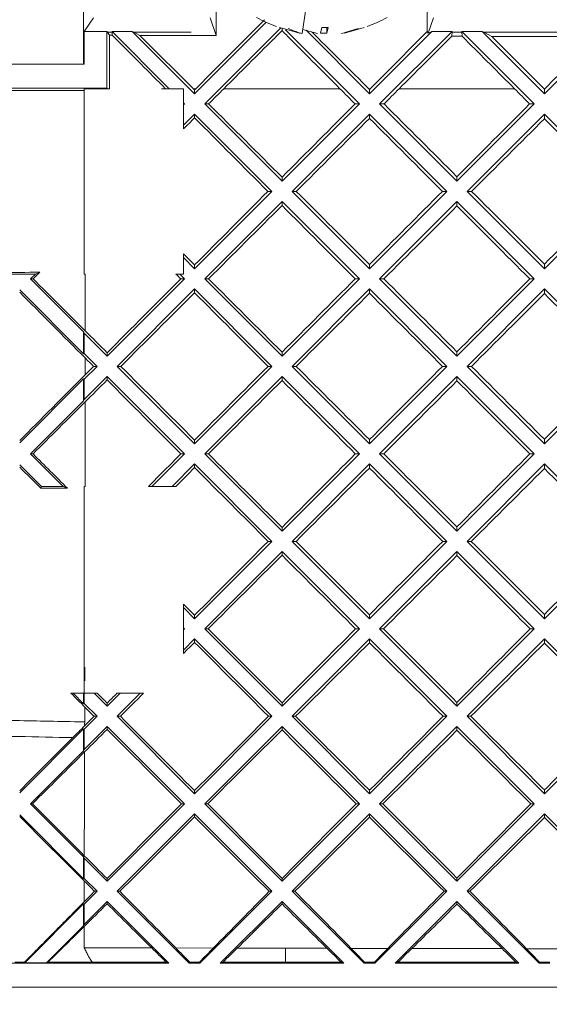
# Paper-space layout 'Feuille2' of a CAD drawing. Units: millimetres. Extents: x 5 to 415, y -4 to 291.
# Drawn here: x 49 to 82, y 197 to 259 of the extents above; entities that cross this region are included whole.
import ezdxf

# ---------------------------------------------------------------- set-up
doc = ezdxf.new("R2010")
doc.units = ezdxf.units.MM
doc.layers.add('COTATION', color=1, linetype='Continuous')
doc.styles.add('SLDTEXTSTYLE0', font='TXT', dxfattribs={"width": 0.75})
doc.dimstyles.new('SLDDIMSTYLE0', dxfattribs={"dimtxt": 3.2, "dimasz": 3.81, "dimexe": 0, "dimexo": 0.0625, "dimgap": 0.8, "dimtad": 1, "dimdec": 1, "dimrnd": 1e-09, "dimzin": 12, "dimdsep": 46, "dimtxsty": 'SLDTEXTSTYLE0', "dimsah": 1, "dimcen": 0.09, "dimadec": 0, "dimazin": 3, "dimtfac": 1, "dimtofl": 0, "dimtmove": 0, "dimatfit": 3, "dimfxl": 0, "dimfrac": 2, "dimtolj": 1, "dimtzin": 12, "dimarcsym": 0})

# ---------------------------------------------------------------- blocks, each defined once
blk = doc.blocks.new('_D_5')
at = {"layer": 'COTATION'}
for p, q in [((30.391, 215.085), (30.391, 187.502)), ((210.939, 208.464), (210.939, 187.502)), ((210.939, 188.502), (30.391, 188.502))]:
    blk.add_line(p, q, dxfattribs=at)
for points in [[(30.391, 188.502), (34.201, 187.931), (34.201, 189.074)], [(210.939, 188.502), (207.129, 189.074), (207.129, 187.931)]]:
    blk.add_solid(points, dxfattribs=at)
at = {"layer": 'COTATION', "insert": (114.045, 192.627, -4.638), "char_height": 3.2, "attachment_point": 1, "style": 'SLDTEXTSTYLE0'}
blk.add_mtext('180,5', dxfattribs=at)

psp = doc.layouts.new('Feuille2')

# ---------------------------------------------------------------- linework, layer by layer
at = {"color": 7, "linetype": 'Continuous', "lineweight": 15}
for p, q in [((53.013, 256.549), (53.013, 263.559)), ((61.349, 261.184), (61.349, 258.35)), ((74.622, 258.607), (74.622, 261.172)), ((66.761, 258.476), (67.026, 260.309)), ((53.048, 258.612), (53.624, 259.477)), ((61.349, 258.35), (60.974, 259.477)), ((75.009, 259.477), (74.682, 258.496)), ((64.489, 259.194), (59.991, 254.696)), ((60.628, 254.059), (65.405, 258.836)), ((65.353, 258.859), (65.322, 258.859)), ((66.596, 258.51), (65.353, 258.859)), ((65.491, 258.665), (65.491, 258.812)), ((67.719, 258.476), (66.8, 258.746)), ((67.998, 258.859), (67.902, 258.51)), ((68.397, 258.859), (67.998, 258.859)), ((68.3, 258.51), (68.397, 258.859)), ((68.3, 258.51), (68.3, 258.859)), ((70.286, 258.806), (69.249, 258.476)), ((70.661, 258.859), (69.418, 258.51)), ((53.048, 258.612), (53.048, 256.549)), ((54.478, 258.612), (53.048, 258.612)), ((54.513, 258.559), (54.478, 258.612)), ((54.478, 258.612), (54.478, 255.049)), ((54.806, 258.559), (54.513, 258.559)), ((54.638, 258.372), (54.513, 258.559)), ((54.638, 258.372), (54.638, 255.014)), ((54.816, 258.372), (54.638, 258.372)), ((56.075, 258.612), (54.802, 258.612)), ((54.802, 258.612), (54.806, 258.559)), ((54.802, 258.612), (58.4, 255.014)), ((54.816, 258.372), (54.806, 258.559)), ((56.177, 258.559), (56.075, 258.612)), ((56.075, 258.612), (59.991, 254.696)), ((56.177, 258.559), (56.553, 258.366)), ((59.77, 258.559), (56.177, 258.559)), ((70.355, 254.059), (65.698, 258.716)), ((66.562, 258.51), (66.596, 258.51)), ((67, 258.688), (70.991, 254.696)), ((67.902, 258.51), (68.3, 258.51)), ((69.249, 258.476), (69.222, 258.476)), ((69.418, 258.51), (69.42, 258.51)), ((74.907, 258.612), (70.991, 254.696)), ((71.628, 254.059), (76.18, 258.612)), ((74.622, 258.607), (74.682, 258.496)), ((74.682, 258.496), (74.907, 258.612)), ((76.18, 258.612), (74.907, 258.612)), ((76.18, 258.612), (76.163, 258.31)), ((76.806, 258.559), (76.212, 258.559)), ((78.075, 258.612), (76.802, 258.612)), ((76.802, 258.612), (76.806, 258.559)), ((81.355, 254.059), (76.802, 258.612)), ((76.82, 258.308), (76.806, 258.559)), ((78.177, 258.559), (78.075, 258.612)), ((78.075, 258.612), (81.991, 254.696)), ((85.806, 258.559), (78.177, 258.559)), ((78.177, 258.559), (78.673, 258.304)), ((85.907, 258.612), (81.991, 254.696)), ((34.605, 256.549), (53.048, 256.549)), ((54.478, 255.049), (34.638, 255.049)), ((54.513, 255.014), (54.478, 255.049)), ((53.048, 255.014), (54.513, 255.014)), ((53.048, 254.893), (53.048, 255.014)), ((54.513, 255.014), (54.638, 255.014)), ((57.946, 255.014), (57.917, 255.014)), ((57.946, 255.014), (58.163, 255.014)), ((58.163, 255.014), (58.4, 255.014)), ((59.291, 255.014), (58.4, 255.014)), ((59.291, 254.123), (59.291, 255.014)), ((59.915, 255.014), (59.991, 254.938)), ((60.067, 255.014), (59.915, 255.014)), ((60.067, 255.014), (59.991, 254.938)), ((59.991, 254.696), (59.991, 254.938)), ((70.945, 255.014), (70.991, 254.968)), ((71.037, 255.014), (70.945, 255.014)), ((71.037, 255.014), (70.991, 254.968)), ((70.991, 254.696), (70.991, 254.968)), ((81.969, 255.014), (81.991, 254.992)), ((82.013, 255.014), (81.969, 255.014)), ((82.013, 255.014), (81.991, 254.992)), ((81.991, 254.696), (81.991, 254.992)), ((59.291, 254.123), (59.355, 254.059)), ((59.291, 254.123), (59.291, 254.059)), ((59.355, 254.059), (59.291, 253.996)), ((59.355, 254.059), (59.291, 254.059)), ((59.291, 254.059), (59.291, 253.996)), ((59.291, 252.723), (59.291, 253.996)), ((60.628, 254.059), (65.491, 249.196)), ((60.628, 254.059), (60.873, 254.059)), ((70.355, 254.059), (65.491, 249.196)), ((70.085, 254.059), (70.355, 254.059)), ((71.628, 254.059), (76.491, 249.196)), ((71.628, 254.059), (71.902, 254.059)), ((81.355, 254.059), (76.491, 249.196)), ((81.061, 254.059), (81.355, 254.059)), ((59.991, 253.423), (59.291, 252.723)), ((59.991, 253.423), (64.855, 248.559)), ((59.991, 253.423), (59.991, 253.181)), ((70.991, 253.423), (66.128, 248.559)), ((75.855, 248.559), (70.991, 253.423)), ((70.991, 253.151), (70.991, 253.423)), ((81.991, 253.423), (77.128, 248.559)), ((86.855, 248.559), (81.991, 253.423)), ((81.991, 253.127), (81.991, 253.423)), ((59.291, 252.483), (59.291, 252.723)), ((76.491, 249.196), (76.491, 249.479)), ((65.491, 249.196), (65.491, 249.453)), ((64.855, 248.559), (59.991, 243.696)), ((64.855, 248.559), (64.601, 248.559)), ((66.128, 248.559), (70.991, 243.696)), ((66.128, 248.559), (66.387, 248.559)), ((75.855, 248.559), (70.991, 243.696)), ((75.574, 248.559), (75.855, 248.559)), ((77.128, 248.559), (81.991, 243.696)), ((77.128, 248.559), (77.412, 248.559)), ((86.855, 248.559), (81.991, 243.696)), ((65.491, 247.923), (60.628, 243.059)), ((65.491, 247.923), (70.355, 243.059)), ((65.491, 247.923), (65.491, 247.667)), ((76.491, 247.923), (71.628, 243.059)), ((81.355, 243.059), (76.491, 247.923)), ((76.491, 247.641), (76.491, 247.923)), ((59.291, 244.396), (59.291, 244.634)), ((59.291, 243.359), (59.291, 244.396)), ((59.291, 244.396), (59.991, 243.696)), ((59.991, 243.696), (59.991, 243.935)), ((70.991, 243.696), (70.991, 243.964)), ((81.991, 243.696), (81.991, 243.987)), ((48.006, 243.359), (49.977, 243.359)), ((49.677, 243.059), (49.977, 243.359)), ((49.977, 243.359), (50.25, 243.473)), ((53.048, 243.359), (53.108, 243.359)), ((59.055, 243.359), (58.819, 243.359)), ((59.055, 243.359), (59.355, 243.059)), ((59.055, 243.359), (59.291, 243.359)), ((53.013, 239.724), (49.677, 243.059)), ((49.677, 243.059), (49.835, 243.059)), ((59.355, 243.059), (54.491, 238.196)), ((59.355, 243.059), (59.118, 243.059)), ((60.628, 243.059), (65.491, 238.196)), ((60.628, 243.059), (60.869, 243.059)), ((70.355, 243.059), (65.491, 238.196)), ((70.355, 243.059), (70.089, 243.059)), ((71.628, 243.059), (76.491, 238.196)), ((71.628, 243.059), (71.897, 243.059)), ((81.355, 243.059), (76.491, 238.196)), ((81.066, 243.059), (81.355, 243.059)), ((53.013, 238.352), (48.991, 242.374)), ((59.991, 242.423), (55.128, 237.559)), ((59.991, 242.423), (64.855, 237.559)), ((59.991, 242.423), (59.991, 242.184)), ((70.991, 242.423), (66.128, 237.559)), ((70.991, 242.423), (75.855, 237.559)), ((70.991, 242.423), (70.991, 242.156)), ((81.991, 242.423), (77.128, 237.559)), ((86.855, 237.559), (81.991, 242.423)), ((81.991, 242.133), (81.991, 242.423)), ((53.013, 238.352), (53.013, 239.724)), ((53.048, 239.639), (53.013, 239.724)), ((53.048, 238.366), (53.048, 239.639)), ((53.048, 239.639), (54.491, 238.196)), ((53.048, 238.366), (53.013, 238.352)), ((53.048, 238.366), (53.855, 237.559)), ((54.491, 238.196), (54.491, 238.416)), ((65.491, 238.196), (65.491, 238.447)), ((76.491, 238.196), (76.491, 238.473)), ((53.106, 237.026), (53.106, 238.092)), ((53.855, 237.559), (53.048, 236.752)), ((53.855, 237.559), (53.637, 237.559)), ((55.128, 237.559), (59.991, 232.696)), ((55.128, 237.559), (55.35, 237.559)), ((64.855, 237.559), (59.991, 232.696)), ((64.855, 237.559), (64.607, 237.559)), ((66.128, 237.559), (70.991, 232.696)), ((66.128, 237.559), (66.38, 237.559)), ((75.855, 237.559), (70.991, 232.696)), ((75.855, 237.559), (75.581, 237.559)), ((77.128, 237.559), (81.991, 232.696)), ((77.128, 237.559), (77.406, 237.559)), ((86.855, 237.559), (81.991, 232.696)), ((48.991, 232.745), (53.013, 236.767)), ((53.013, 236.767), (53.048, 236.752)), ((53.013, 235.395), (53.013, 236.767)), ((54.491, 236.923), (53.048, 235.48)), ((53.048, 235.48), (53.048, 236.752)), ((54.491, 236.923), (59.355, 232.059)), ((54.491, 236.923), (54.491, 236.704)), ((65.491, 236.923), (60.628, 232.059)), ((65.491, 236.923), (70.355, 232.059)), ((65.491, 236.923), (65.491, 236.673)), ((76.491, 236.923), (71.628, 232.059)), ((76.491, 236.923), (81.355, 232.059)), ((76.491, 236.923), (76.491, 236.648)), ((49.677, 232.059), (53.013, 235.395)), ((53.013, 235.395), (53.048, 235.48)), ((59.991, 232.696), (59.991, 232.927)), ((70.991, 232.696), (70.991, 232.955)), ((81.991, 232.696), (81.991, 232.979)), ((49.677, 232.059), (49.829, 232.059)), ((51.727, 230.009), (49.677, 232.059)), ((59.355, 232.059), (57.305, 230.009)), ((59.355, 232.059), (59.126, 232.059)), ((60.628, 232.059), (65.491, 227.196)), ((60.628, 232.059), (60.861, 232.059)), ((70.355, 232.059), (65.491, 227.196)), ((70.355, 232.059), (70.098, 232.059)), ((71.628, 232.059), (76.491, 227.196)), ((71.628, 232.059), (71.888, 232.059)), ((81.355, 232.059), (76.491, 227.196)), ((81.355, 232.059), (81.075, 232.059)), ((50.356, 230.009), (48.991, 231.374)), ((59.991, 231.423), (58.578, 230.009)), ((59.991, 231.423), (64.855, 226.559)), ((59.991, 231.423), (59.991, 231.193)), ((70.991, 231.423), (66.128, 226.559)), ((70.991, 231.423), (75.855, 226.559)), ((70.991, 231.423), (70.991, 231.166)), ((81.991, 231.423), (77.128, 226.559)), ((81.991, 231.423), (86.855, 226.559)), ((81.991, 231.423), (81.991, 231.142)), ((50.311, 229.903), (50.356, 230.009)), ((51.727, 230.009), (50.356, 230.009)), ((51.994, 229.899), (51.727, 230.009)), ((53.102, 230.009), (53.048, 230.009)), ((57.084, 230.009), (57.305, 230.009)), ((58.578, 230.009), (57.305, 230.009)), ((58.803, 230.009), (58.578, 230.009)), ((65.491, 227.196), (65.491, 227.435)), ((76.491, 227.196), (76.491, 227.461)), ((64.855, 226.559), (59.991, 221.696)), ((64.855, 226.559), (64.619, 226.559)), ((66.128, 226.559), (70.991, 221.696)), ((66.128, 226.559), (66.368, 226.559)), ((75.855, 226.559), (70.991, 221.696)), ((75.855, 226.559), (75.593, 226.559)), ((77.128, 226.559), (81.991, 221.696)), ((77.128, 226.559), (77.393, 226.559)), ((86.855, 226.559), (81.991, 221.696)), ((65.491, 225.923), (60.628, 221.059)), ((65.491, 225.923), (70.355, 221.059)), ((65.491, 225.923), (65.491, 225.686)), ((76.491, 225.923), (71.628, 221.059)), ((76.491, 225.923), (81.355, 221.059)), ((76.491, 225.923), (76.491, 225.661)), ((59.291, 222.396), (59.291, 222.612)), ((59.291, 221.123), (59.291, 222.396)), ((59.291, 222.396), (59.991, 221.696)), ((59.991, 221.913), (59.991, 221.696)), ((70.991, 221.939), (70.991, 221.696)), ((81.991, 221.962), (81.991, 221.696)), ((59.291, 221.123), (59.355, 221.059)), ((59.291, 221.123), (59.291, 221.059)), ((59.355, 221.059), (59.291, 220.996)), ((59.291, 221.059), (59.355, 221.059)), ((59.291, 221.059), (59.291, 220.996)), ((59.291, 219.723), (59.291, 220.996)), ((60.628, 221.059), (65.491, 216.196)), ((60.845, 221.059), (60.628, 221.059)), ((70.355, 221.059), (65.491, 216.196)), ((70.115, 221.059), (70.355, 221.059)), ((71.628, 221.059), (76.491, 216.196)), ((71.871, 221.059), (71.628, 221.059)), ((81.355, 221.059), (76.491, 216.196)), ((81.092, 221.059), (81.355, 221.059)), ((59.991, 220.423), (59.291, 219.723)), ((59.991, 220.423), (64.855, 215.559)), ((59.991, 220.209), (59.991, 220.423)), ((70.991, 220.423), (66.128, 215.559)), ((70.991, 220.423), (75.855, 215.559)), ((70.991, 220.183), (70.991, 220.423)), ((81.991, 220.423), (77.128, 215.559)), ((81.991, 220.423), (86.855, 215.559)), ((81.991, 220.161), (81.991, 220.423)), ((59.291, 219.512), (59.291, 219.723)), ((53.089, 217.79), (53.09, 218.65)), ((53.089, 217.79), (53.087, 217.793)), ((52.356, 217.009), (52.217, 217.009)), ((53.013, 216.352), (52.356, 217.009)), ((52.356, 217.009), (53.013, 217.009)), ((53.013, 216.352), (53.013, 217.009)), ((53.048, 217.009), (53.013, 217.009)), ((53.048, 216.366), (53.048, 217.009)), ((53.048, 217.009), (53.678, 217.009)), ((53.678, 217.009), (54.491, 216.196)), ((53.678, 217.009), (53.87, 217.009)), ((55.305, 217.009), (54.491, 216.196)), ((55.305, 217.009), (55.109, 217.009)), ((56.578, 217.009), (55.128, 215.559)), ((55.305, 217.009), (56.578, 217.009)), ((56.578, 217.009), (56.777, 217.009)), ((53.048, 216.366), (53.013, 216.352)), ((53.048, 216.366), (53.855, 215.559)), ((53.084, 215.205), (53.086, 216.139)), ((54.491, 216.389), (54.491, 216.196)), ((65.491, 216.414), (65.491, 216.196)), ((76.491, 216.438), (76.491, 216.196)), ((53.855, 215.559), (53.048, 214.752)), ((53.666, 215.559), (53.855, 215.559)), ((55.128, 215.559), (59.991, 210.696)), ((55.321, 215.559), (55.128, 215.559)), ((64.855, 215.559), (59.991, 210.696)), ((64.641, 215.559), (64.855, 215.559)), ((66.128, 215.559), (70.991, 210.696)), ((66.346, 215.559), (66.128, 215.559)), ((75.855, 215.559), (70.991, 210.696)), ((75.617, 215.559), (75.855, 215.559)), ((77.128, 215.559), (81.991, 210.696)), ((77.369, 215.559), (77.128, 215.559)), ((86.855, 215.559), (81.991, 210.696)), ((54.491, 214.923), (53.048, 213.48)), ((54.491, 214.923), (59.355, 210.059)), ((54.491, 214.734), (54.491, 214.923)), ((65.491, 214.923), (60.628, 210.059)), ((65.491, 214.923), (70.355, 210.059)), ((65.491, 214.709), (65.491, 214.923)), ((76.491, 214.923), (71.628, 210.059)), ((76.491, 214.923), (81.355, 210.059)), ((76.491, 214.687), (76.491, 214.923)), ((48.991, 210.745), (53.013, 214.767)), ((53.013, 214.767), (53.048, 214.752)), ((53.013, 213.395), (53.013, 214.767)), ((53.048, 213.48), (53.048, 214.752)), ((49.677, 210.059), (53.013, 213.395)), ((53.013, 213.395), (53.048, 213.48)), ((59.991, 210.887), (59.991, 210.696)), ((70.991, 210.908), (70.991, 210.696)), ((81.991, 210.928), (81.991, 210.696)), ((53.013, 206.724), (49.677, 210.059)), ((49.796, 210.059), (49.677, 210.059)), ((59.355, 210.059), (54.491, 205.196)), ((59.168, 210.059), (59.355, 210.059)), ((60.628, 210.059), (65.491, 205.196)), ((60.818, 210.059), (60.628, 210.059)), ((70.355, 210.059), (65.491, 205.196)), ((70.148, 210.059), (70.355, 210.059)), ((71.628, 210.059), (76.491, 205.196)), ((71.838, 210.059), (71.628, 210.059)), ((81.355, 210.059), (76.491, 205.196)), ((81.129, 210.059), (81.355, 210.059)), ((53.013, 205.352), (48.991, 209.374)), ((59.991, 209.423), (55.128, 204.559)), ((59.991, 209.423), (64.855, 204.559)), ((59.991, 209.238), (59.991, 209.423)), ((70.991, 209.423), (66.128, 204.559)), ((70.991, 209.423), (75.855, 204.559)), ((70.991, 209.218), (70.991, 209.423)), ((81.991, 209.423), (77.128, 204.559)), ((81.991, 209.423), (86.855, 204.559)), ((81.991, 209.2), (81.991, 209.423)), ((53.013, 205.352), (53.013, 206.724)), ((53.048, 206.639), (53.013, 206.724)), ((53.048, 205.366), (53.048, 206.639)), ((53.048, 206.639), (54.491, 205.196)), ((53.048, 205.366), (53.013, 205.352)), ((53.048, 205.366), (53.855, 204.559)), ((54.491, 205.354), (54.491, 205.196)), ((65.491, 205.368), (65.491, 205.196)), ((76.491, 205.381), (76.491, 205.196)), ((53.855, 204.559), (53.048, 203.752)), ((53.702, 204.559), (53.855, 204.559)), ((55.128, 204.559), (59.654, 200.033)), ((55.282, 204.559), (55.128, 204.559)), ((64.855, 204.559), (60.329, 200.033)), ((64.69, 204.559), (64.855, 204.559)), ((66.128, 204.559), (70.654, 200.033)), ((66.294, 204.559), (66.128, 204.559)), ((75.855, 204.559), (71.329, 200.033)), ((75.678, 204.559), (75.855, 204.559)), ((77.128, 204.559), (81.654, 200.033)), ((77.306, 204.559), (77.128, 204.559)), ((49.314, 200.068), (53.013, 203.767)), ((53.013, 203.767), (53.048, 203.752)), ((53.013, 202.395), (53.013, 203.767)), ((54.491, 203.923), (53.048, 202.48)), ((53.048, 202.48), (53.048, 203.752)), ((54.491, 203.923), (58.381, 200.033)), ((54.491, 203.775), (54.491, 203.923)), ((65.491, 203.923), (61.601, 200.033)), ((65.491, 203.923), (69.381, 200.033)), ((65.491, 203.765), (65.491, 203.923)), ((76.491, 203.923), (72.601, 200.033)), ((76.491, 203.923), (80.381, 200.033)), ((76.491, 203.755), (76.491, 203.923)), ((53.013, 202.395), (53.048, 202.48)), ((50.686, 200.068), (53.013, 202.395)), ((61.166, 200.991), (58.81, 200.997)), ((65.715, 200.981), (62.677, 200.988)), ((68.316, 200.975), (65.715, 200.981)), ((72.138, 200.967), (69.839, 200.972)), ((83.114, 200.946), (80.864, 200.95)), ((34.409, 200.033), (58.381, 200.033)), ((49.299, 200.105), (48.683, 200.105)), ((49.299, 200.105), (49.314, 200.068)), ((49.314, 200.068), (50.686, 200.068)), ((50.775, 200.105), (50.686, 200.068)), ((53.553, 200.106), (50.775, 200.105)), ((58.204, 200.107), (58.381, 200.033)), ((59.684, 200.107), (59.654, 200.033)), ((59.654, 200.033), (60.329, 200.033)), ((59.684, 200.107), (60.298, 200.107)), ((60.298, 200.107), (60.329, 200.033)), ((61.78, 200.107), (61.601, 200.033)), ((61.601, 200.033), (69.381, 200.033)), ((69.204, 200.106), (69.381, 200.033)), ((70.684, 200.107), (70.654, 200.033)), ((70.654, 200.033), (71.329, 200.033)), ((71.298, 200.107), (71.329, 200.033)), ((72.779, 200.107), (72.601, 200.033)), ((72.601, 200.033), (80.381, 200.033)), ((80.201, 200.108), (80.381, 200.033)), ((81.685, 200.108), (81.654, 200.033)), ((81.654, 200.033), (82.329, 200.033)), ((81.685, 200.108), (82.298, 200.108)), ((82.298, 200.108), (82.329, 200.033)), ((208.112, 198.533), (33.49, 198.533))]:
    psp.add_line(p, q, dxfattribs=at)
at = {"color": 7, "linetype": 'Continuous', "lineweight": 15, "flags": 128}
psp.add_lwpolyline([(52.97, 215.207), (53.027, 215.206), (53.084, 215.205)], dxfattribs=at)
at = {"color": 7, "linetype": 'Continuous', "lineweight": 15}
for centre, start, end in [((68.686, 268.435), 241.80679, 249.55115), ((67.296, 268.435), 290.40449, 298.19321)]:
    psp.add_arc(centre, 10.15, start, end, dxfattribs=at)
for points, knots in [([(64.388, 259.347), (64.068, 259.027), (62.628, 257.582), (61.187, 256.138), (60.067, 255.014)], [0, 0, 0, 0, 0.22192, 1, 1, 1, 1]), ([(66.761, 258.476), (66.498, 258.556), (66.2, 258.647), (65.916, 258.79), (65.883, 258.806)], [0, 0, 0, 0, 0.882971, 1, 1, 1, 1]), ([(58.163, 255.014), (57.129, 256.052), (56.094, 257.09), (55.06, 258.128), (54.978, 258.209), (54.897, 258.29), (54.816, 258.372)], [-0.00440087, -0.00440087, -0.00440087, -0.00440087, 0, 0, 0, 0.000344818, 0.000344818, 0.000344818, 0.000344818]), ([(61.83, 255.014), (62.866, 256.047), (63.902, 257.08), (64.938, 258.113), (65.029, 258.204), (65.12, 258.295), (65.212, 258.386), (65.305, 258.479), (65.398, 258.572), (65.491, 258.665)], [-0.004392245, -0.004392245, -0.004392245, -0.004392245, 0, 0, 0, 0.000386816, 0.000386816, 0.000386816, 0.000782232, 0.000782232, 0.000782232, 0.000782232]), ([(69.132, 255.014), (68.103, 256.046), (67.073, 257.079), (66.043, 258.111), (65.95, 258.205), (65.856, 258.299), (65.762, 258.393), (65.672, 258.484), (65.582, 258.574), (65.491, 258.665)], [-0.004377659, -0.004377659, -0.004377659, -0.004377659, 0, 0, 0, 0.000398262, 0.000398262, 0.000398262, 0.000782217, 0.000782217, 0.000782217, 0.000782217]), ([(67.373, 258.578), (67.434, 258.516), (68.625, 257.328), (69.816, 256.14), (70.945, 255.014)], [0, 0, 0, 0, 0.051778, 1, 1, 1, 1]), ([(74.622, 258.607), (74.537, 258.522), (74.452, 258.437), (74.367, 258.352), (73.257, 257.239), (72.147, 256.127), (71.037, 255.014)], [-0.000360994, -0.000360994, -0.000360994, -0.000360994, 0, 0, 0, 0.004717307, 0.004717307, 0.004717307, 0.004717307]), ([(72.859, 255.014), (73.89, 256.042), (74.921, 257.071), (75.951, 258.099), (76.022, 258.169), (76.092, 258.24), (76.163, 258.31)], [-0.004370473, -0.004370473, -0.004370473, -0.004370473, 0, 0, 0, 0.000298497, 0.000298497, 0.000298497, 0.000298497]), ([(80.108, 255.014), (79.082, 256.042), (78.056, 257.07), (77.03, 258.098), (76.96, 258.168), (76.89, 258.238), (76.82, 258.308)], [-0.00435887, -0.00435887, -0.00435887, -0.00435887, 0, 0, 0, 0.000297351, 0.000297351, 0.000297351, 0.000297351]), ([(36.348, 254.958), (37.035, 254.953), (37.725, 254.948), (39.108, 254.94), (39.801, 254.937), (41.882, 254.927), (43.274, 254.922), (47.454, 254.907), (50.249, 254.899), (53.048, 254.893)], [0, 0, 0, 0, 0.125, 0.125, 0.25, 0.25, 0.5, 0.5, 1, 1, 1, 1]), ([(53.107, 239.798), (53.107, 240.388), (53.108, 241.575), (53.108, 242.762), (53.108, 243.359)], [0, 0, 0, 0, 0.496965, 1, 1, 1, 1]), ([(53.102, 230.009), (53.102, 230.887), (53.103, 232.658), (53.104, 234.429), (53.105, 235.322)], [0, 0, 0, 0, 0.495462, 1, 1, 1, 1]), ([(64.641, 215.559), (64.253, 215.17), (63.866, 214.781), (63.091, 214.002), (62.703, 213.613), (61.541, 212.444), (60.766, 211.666), (59.991, 210.887)], [0, 0, 0, 0, 0.25, 0.25, 0.5, 0.5, 1, 1, 1, 1]), ([(66.346, 215.559), (67.12, 214.784), (67.895, 214.009), (69.444, 212.459), (70.218, 211.683), (70.991, 210.908)], [0, 0, 0, 0, 0.5, 0.5, 1, 1, 1, 1]), ([(75.617, 215.559), (75.232, 215.172), (74.846, 214.784), (74.075, 214.009), (73.689, 213.621), (72.532, 212.458), (71.761, 211.683), (70.991, 210.908)], [0, 0, 0, 0, 0.25, 0.25, 0.5, 0.5, 1, 1, 1, 1]), ([(77.369, 215.559), (78.14, 214.787), (78.91, 214.015), (80.066, 212.858), (80.451, 212.472), (81.222, 211.7), (81.607, 211.314), (81.991, 210.928)], [0, 0, 0, 0, 0.5, 0.5, 0.75, 0.75, 1, 1, 1, 1]), ([(86.597, 215.559), (85.828, 214.787), (85.06, 214.015), (83.525, 212.471), (82.757, 211.699), (81.991, 210.928)], [0, 0, 0, 0, 0.5, 0.5, 1, 1, 1, 1]), ([(44.466, 215.38), (45.882, 215.352), (47.299, 215.323), (50.133, 215.265), (51.551, 215.236), (52.97, 215.207)], [0, 0, 0, 0, 0.5, 0.5, 1, 1, 1, 1]), ([(76.491, 214.687), (76.103, 214.301), (75.715, 213.915), (74.94, 213.143), (74.552, 212.757), (73.388, 211.6), (72.613, 210.829), (71.838, 210.059)], [0, 0, 0, 0, 0.25, 0.25, 0.5, 0.5, 1, 1, 1, 1]), ([(76.491, 214.687), (76.878, 214.301), (77.264, 213.915), (78.037, 213.143), (78.424, 212.757), (79.583, 211.6), (80.356, 210.829), (81.129, 210.059)], [0, 0, 0, 0, 0.25, 0.25, 0.5, 0.5, 1, 1, 1, 1]), ([(49.796, 210.059), (50.341, 210.602), (50.887, 211.146), (51.979, 212.232), (52.525, 212.775), (53.071, 213.319)], [0, 0, 0, 0, 0.5, 0.5, 1, 1, 1, 1]), ([(53.071, 213.318), (53.068, 212.715), (53.063, 211.522), (53.059, 210.019), (53.057, 208.736), (53.056, 207.954), (53.054, 207.283), (53.054, 206.995), (53.054, 206.797)], [0, 0, 0, 0, 0.277469, 0.548305, 0.690936, 0.867673, 0.908341, 1, 1, 1, 1]), ([(53.053, 205.206), (53.053, 204.995), (53.052, 204.694), (53.052, 204.26), (53.052, 204.037), (53.052, 203.904)], [0, 0, 0, 0, 0.485432, 0.692281, 1, 1, 1, 1]), ([(55.282, 204.559), (55.875, 203.963), (56.466, 203.368), (57.643, 202.18), (58.228, 201.587), (58.81, 200.997)], [0, 0, 0, 0, 0.5, 0.5, 1, 1, 1, 1]), ([(64.69, 204.559), (64.1, 203.963), (63.51, 203.367), (62.335, 202.177), (61.749, 201.583), (61.166, 200.991)], [0, 0, 0, 0, 0.5, 0.5, 1, 1, 1, 1]), ([(66.294, 204.559), (66.89, 203.959), (67.484, 203.359), (68.667, 202.163), (69.255, 201.566), (69.839, 200.972)], [0, 0, 0, 0, 0.5, 0.5, 1, 1, 1, 1]), ([(75.678, 204.559), (75.085, 203.959), (74.492, 203.358), (73.312, 202.161), (72.723, 201.563), (72.138, 200.967)], [0, 0, 0, 0, 0.5, 0.5, 1, 1, 1, 1]), ([(49.299, 200.105), (49.605, 200.417), (49.915, 200.731), (50.537, 201.362), (50.849, 201.678), (51.79, 202.63), (52.42, 203.266), (53.052, 203.904)], [0, 0, 0, 0, 0.25, 0.25, 0.5, 0.5, 1, 1, 1, 1]), ([(65.491, 203.765), (65.021, 203.3), (64.551, 202.835), (63.613, 201.909), (63.144, 201.447), (62.677, 200.988)], [0, 0, 0, 0, 0.5, 0.5, 1, 1, 1, 1]), ([(50.775, 200.105), (51.15, 200.474), (51.529, 200.846), (52.288, 201.595), (52.669, 201.971), (53.051, 202.349)], [0, 0, 0, 0, 0.5, 0.5, 1, 1, 1, 1]), ([(53.051, 202.349), (53.051, 202.115), (53.05, 201.666), (53.049, 201.223), (53.049, 201.011)], [0, 0, 0, 0, 0.519664, 1, 1, 1, 1]), ([(53.049, 201.011), (53.091, 200.923), (53.173, 200.751), (53.274, 200.559), (53.344, 200.425), (53.402, 200.334), (53.472, 200.226), (53.526, 200.146), (53.553, 200.105)], [0, 0, 0, 0, 0.279015, 0.548931, 0.625393, 0.717297, 0.859028, 1, 1, 1, 1]), ([(65.715, 200.981), (65.714, 200.832), (65.713, 200.68), (65.712, 200.467), (65.712, 200.395), (65.711, 200.292), (65.711, 200.257), (65.711, 200.206), (65.711, 200.189), (65.71, 200.155), (65.71, 200.138), (65.71, 200.117), (65.71, 200.112), (65.71, 200.108)], [0.96875, 0.96875, 0.96875, 0.96875, 0.9765625, 0.9765625, 0.98046875, 0.98046875, 0.98242188, 0.98242188, 0.98339844, 0.98339844, 0.984375, 0.984375, 0.98464269, 0.98464269, 0.98464269, 0.98464269]), ([(69.839, 200.972), (69.984, 200.825), (70.124, 200.681), (70.404, 200.394), (70.542, 200.252), (70.684, 200.107)], [0, 0, 0, 0, 0.5, 0.5, 1, 1, 1, 1]), ([(79.334, 200.953), (79.026, 200.954), (78.717, 200.954), (76.997, 200.958), (75.587, 200.96), (74.004, 200.964), (73.831, 200.964), (73.658, 200.964)], [0.80565906, 0.80565906, 0.80565906, 0.80565906, 0.8125, 0.8125, 0.84375, 0.84375, 0.84758316, 0.84758316, 0.84758316, 0.84758316]), ([(79.334, 200.953), (79.482, 200.808), (79.626, 200.668), (79.913, 200.389), (80.056, 200.25), (80.201, 200.108)], [0, 0, 0, 0, 0.5, 0.5, 1, 1, 1, 1]), ([(80.864, 200.95), (81.005, 200.806), (81.141, 200.666), (81.412, 200.388), (81.547, 200.249), (81.685, 200.108)], [0, 0, 0, 0, 0.5, 0.5, 1, 1, 1, 1]), ([(53.553, 200.106), (54.847, 200.106), (56.14, 200.106), (57.434, 200.106), (57.691, 200.107), (57.947, 200.107), (58.204, 200.107)], [0.051288548, 0.051288548, 0.051288548, 0.051288548, 0.055169267, 0.055169267, 0.055169267, 0.055939177, 0.055939177, 0.055939177, 0.055939177]), ([(61.78, 200.107), (62.919, 200.107), (64.057, 200.108), (65.195, 200.108), (65.367, 200.108), (65.538, 200.108), (65.71, 200.108)], [0.059515557, 0.059515557, 0.059515557, 0.059515557, 0.062930707, 0.062930707, 0.062930707, 0.063445428, 0.063445428, 0.063445428, 0.063445428]), ([(65.71, 200.108), (66.293, 200.108), (66.874, 200.107), (67.748, 200.106), (68.039, 200.106), (68.622, 200.106), (68.913, 200.106), (69.204, 200.106)], [0, 0, 0, 0, 0.5, 0.5, 0.75, 0.75, 1, 1, 1, 1]), ([(72.779, 200.107), (74.016, 200.107), (75.253, 200.107), (77.727, 200.107), (78.964, 200.108), (80.201, 200.108)], [0, 0, 0, 0, 0.5, 0.5, 1, 1, 1, 1])]:
    psp.add_open_spline(points, degree=3, knots=knots, dxfattribs=at)
for points in [[(61.349, 258.35), (59.75, 258.355), (58.152, 258.36), (56.553, 258.366)], [(56.553, 258.366), (57.674, 257.249), (58.795, 256.131), (59.915, 255.014)], [(76.82, 258.308), (76.601, 258.309), (76.382, 258.309), (76.163, 258.31)], [(78.673, 258.304), (79.772, 257.208), (80.871, 256.111), (81.969, 255.014)], [(85.284, 258.291), (83.08, 258.295), (80.876, 258.299), (78.673, 258.304)], [(85.284, 258.291), (84.193, 257.199), (83.103, 256.106), (82.013, 255.014)], [(53.048, 254.893), (53.048, 251.048), (53.048, 247.204), (53.048, 243.359)], [(61.83, 255.014), (61.511, 254.696), (61.192, 254.378), (60.873, 254.059)], [(69.133, 255.014), (66.698, 255.014), (64.264, 255.014), (61.83, 255.014)], [(69.133, 255.014), (69.45, 254.696), (69.768, 254.378), (70.085, 254.059)], [(72.859, 255.014), (72.54, 254.696), (72.221, 254.378), (71.902, 254.059)], [(80.108, 255.014), (77.691, 255.014), (75.275, 255.014), (72.859, 255.014)], [(80.108, 255.014), (80.426, 254.696), (80.743, 254.378), (81.061, 254.059)], [(60.873, 254.059), (62.412, 252.524), (63.952, 250.989), (65.491, 249.453)], [(70.085, 254.059), (68.554, 252.524), (67.022, 250.988), (65.491, 249.453)], [(71.902, 254.059), (73.432, 252.533), (74.962, 251.006), (76.491, 249.479)], [(81.061, 254.059), (79.537, 252.533), (78.014, 251.006), (76.491, 249.479)], [(59.991, 253.181), (59.758, 252.948), (59.525, 252.715), (59.291, 252.483)], [(59.991, 253.181), (61.527, 251.64), (63.064, 250.1), (64.601, 248.559)], [(70.991, 253.151), (69.456, 251.62), (67.921, 250.09), (66.387, 248.559)], [(70.991, 253.151), (72.519, 251.621), (74.046, 250.09), (75.574, 248.559)], [(81.991, 253.127), (80.465, 251.605), (78.939, 250.082), (77.412, 248.559)], [(81.991, 253.127), (83.512, 251.605), (85.032, 250.082), (86.553, 248.559)], [(64.601, 248.559), (63.064, 247.018), (61.528, 245.477), (59.991, 243.935)], [(66.387, 248.559), (67.921, 247.028), (69.456, 245.496), (70.991, 243.964)], [(75.574, 248.559), (74.046, 247.028), (72.519, 245.496), (70.991, 243.964)], [(77.412, 248.559), (78.939, 247.036), (80.465, 245.512), (81.991, 243.987)], [(86.553, 248.559), (85.032, 247.035), (83.512, 245.511), (81.991, 243.987)], [(65.491, 247.667), (63.951, 246.131), (62.41, 244.595), (60.869, 243.059)], [(65.491, 247.667), (67.024, 246.131), (68.556, 244.595), (70.089, 243.059)], [(76.491, 247.641), (74.96, 246.113), (73.429, 244.586), (71.897, 243.059)], [(76.491, 247.641), (78.016, 246.114), (79.541, 244.586), (81.066, 243.059)], [(59.291, 244.634), (59.525, 244.401), (59.758, 244.168), (59.991, 243.935)], [(50.25, 243.473), (49.416, 243.47), (48.582, 243.468), (47.749, 243.466)], [(49.835, 243.059), (49.974, 243.197), (50.112, 243.335), (50.25, 243.473)], [(58.819, 243.359), (58.919, 243.259), (59.018, 243.159), (59.118, 243.059)], [(53.107, 239.798), (52.016, 240.885), (50.926, 241.973), (49.835, 243.059)], [(59.118, 243.059), (57.576, 241.512), (56.033, 239.964), (54.491, 238.416)], [(60.869, 243.059), (62.41, 241.522), (63.951, 239.985), (65.491, 238.447)], [(70.089, 243.059), (68.556, 241.522), (67.024, 239.984), (65.491, 238.447)], [(71.897, 243.059), (73.429, 241.531), (74.96, 240.002), (76.491, 238.473)], [(81.066, 243.059), (79.541, 241.53), (78.016, 240.002), (76.491, 238.473)], [(53.106, 238.092), (51.734, 239.468), (50.362, 240.843), (48.991, 242.219)], [(59.991, 242.184), (58.444, 240.642), (56.897, 239.101), (55.35, 237.559)], [(59.991, 242.184), (61.529, 240.643), (63.068, 239.101), (64.607, 237.559)], [(70.991, 242.156), (69.454, 240.623), (67.917, 239.091), (66.38, 237.559)], [(70.991, 242.156), (72.521, 240.624), (74.051, 239.091), (75.581, 237.559)], [(81.991, 242.133), (80.463, 240.608), (78.934, 239.083), (77.406, 237.559)], [(81.991, 242.133), (83.514, 240.608), (85.037, 239.084), (86.559, 237.559)], [(53.107, 239.798), (53.568, 239.337), (54.03, 238.877), (54.491, 238.416)], [(53.106, 238.092), (53.283, 237.914), (53.46, 237.737), (53.637, 237.559)], [(53.637, 237.559), (53.46, 237.381), (53.283, 237.204), (53.106, 237.026)], [(55.35, 237.559), (56.897, 236.016), (58.444, 234.472), (59.991, 232.927)], [(64.607, 237.559), (63.068, 236.015), (61.53, 234.471), (59.991, 232.927)], [(66.38, 237.559), (67.917, 236.025), (69.454, 234.49), (70.991, 232.955)], [(75.581, 237.559), (74.051, 236.025), (72.521, 234.49), (70.991, 232.955)], [(77.406, 237.559), (78.934, 236.033), (80.463, 234.506), (81.991, 232.979)], [(86.559, 237.559), (85.036, 236.032), (83.514, 234.506), (81.991, 232.979)], [(48.991, 232.894), (50.362, 234.271), (51.734, 235.648), (53.106, 237.026)], [(54.491, 236.704), (54.029, 236.243), (53.567, 235.783), (53.105, 235.322)], [(54.491, 236.704), (56.036, 235.155), (57.581, 233.607), (59.126, 232.059)], [(65.491, 236.673), (63.948, 235.135), (62.404, 233.597), (60.861, 232.059)], [(65.491, 236.673), (67.027, 235.135), (68.563, 233.597), (70.098, 232.059)], [(76.491, 236.648), (74.957, 235.118), (73.423, 233.588), (71.888, 232.059)], [(76.491, 236.648), (78.019, 235.118), (79.547, 233.589), (81.075, 232.059)], [(49.829, 232.059), (50.921, 233.147), (52.013, 234.234), (53.105, 235.322)], [(51.994, 229.899), (51.272, 230.619), (50.55, 231.339), (49.829, 232.059)], [(59.126, 232.059), (58.446, 231.376), (57.765, 230.693), (57.084, 230.009)], [(60.861, 232.059), (62.404, 230.518), (63.948, 228.977), (65.491, 227.435)], [(70.098, 232.059), (68.562, 230.518), (67.027, 228.977), (65.491, 227.435)], [(71.888, 232.059), (73.423, 230.527), (74.957, 228.994), (76.491, 227.461)], [(81.075, 232.059), (79.546, 230.526), (78.019, 228.994), (76.491, 227.461)], [(50.311, 229.903), (49.871, 230.344), (49.431, 230.785), (48.991, 231.226)], [(59.991, 231.193), (59.595, 230.799), (59.199, 230.404), (58.803, 230.009)], [(59.991, 231.193), (61.534, 229.648), (63.076, 228.104), (64.619, 226.559)], [(70.991, 231.166), (69.45, 229.63), (67.909, 228.094), (66.368, 226.559)], [(70.991, 231.166), (72.525, 229.63), (74.059, 228.095), (75.593, 226.559)], [(81.991, 231.142), (80.458, 229.614), (78.926, 228.086), (77.393, 226.559)], [(81.991, 231.142), (83.518, 229.614), (85.045, 228.087), (86.572, 226.559)], [(50.311, 229.903), (50.872, 229.901), (51.433, 229.9), (51.994, 229.899)], [(53.048, 230.009), (53.048, 225.949), (53.048, 221.89), (53.048, 217.831)], [(64.619, 226.559), (63.076, 225.01), (61.534, 223.461), (59.991, 221.913)], [(66.368, 226.559), (67.909, 225.02), (69.45, 223.48), (70.991, 221.939)], [(75.593, 226.559), (74.059, 225.019), (72.525, 223.479), (70.991, 221.939)], [(77.393, 226.559), (78.926, 225.027), (80.459, 223.495), (81.991, 221.962)], [(86.572, 226.559), (85.044, 225.027), (83.517, 223.494), (81.991, 221.962)], [(65.491, 225.686), (63.942, 224.144), (62.394, 222.601), (60.845, 221.059)], [(65.491, 225.686), (67.032, 224.144), (68.574, 222.601), (70.115, 221.059)], [(76.491, 225.661), (74.951, 224.126), (73.411, 222.593), (71.871, 221.059)], [(76.491, 225.661), (78.025, 224.127), (79.558, 222.593), (81.092, 221.059)], [(59.291, 222.612), (59.525, 222.379), (59.758, 222.146), (59.991, 221.913)], [(60.845, 221.059), (62.394, 219.511), (63.943, 217.963), (65.491, 216.414)], [(70.115, 221.059), (68.573, 219.511), (67.032, 217.962), (65.491, 216.414)], [(71.871, 221.059), (73.412, 219.519), (74.952, 217.979), (76.491, 216.438)], [(81.092, 221.059), (79.558, 219.519), (78.024, 217.978), (76.491, 216.438)], [(59.991, 220.209), (59.758, 219.977), (59.525, 219.745), (59.291, 219.512)], [(59.991, 220.209), (61.541, 218.659), (63.09, 217.109), (64.641, 215.559)], [(70.991, 220.183), (69.443, 218.641), (67.894, 217.1), (66.346, 215.559)], [(70.991, 220.183), (72.533, 218.642), (74.075, 217.1), (75.617, 215.559)], [(81.991, 220.161), (80.45, 218.626), (78.909, 217.092), (77.369, 215.559)], [(81.991, 220.161), (83.526, 218.626), (85.062, 217.092), (86.597, 215.559)], [(53.087, 217.793), (53.087, 218.078), (53.088, 218.364), (53.09, 218.65)], [(53.048, 217.009), (53.048, 217.283), (53.048, 217.557), (53.048, 217.831)], [(53.086, 216.14), (52.796, 216.429), (52.506, 216.719), (52.217, 217.009)], [(53.87, 217.009), (54.077, 216.802), (54.284, 216.596), (54.491, 216.389)], [(55.109, 217.009), (54.903, 216.802), (54.697, 216.596), (54.491, 216.389)], [(56.777, 217.009), (56.292, 216.526), (55.806, 216.043), (55.321, 215.559)], [(53.086, 216.139), (53.279, 215.946), (53.472, 215.753), (53.666, 215.559)], [(53.666, 215.559), (53.468, 215.361), (53.271, 215.163), (53.074, 214.965)], [(55.321, 215.559), (56.878, 214.002), (58.436, 212.445), (59.991, 210.887)], [(52.332, 214.22), (52.58, 214.469), (52.828, 214.718), (53.075, 214.967)], [(53.075, 214.966), (53.077, 215.046), (53.078, 215.125), (53.079, 215.205)], [(45.49, 214.359), (47.769, 214.313), (50.05, 214.267), (52.332, 214.22)], [(48.991, 210.864), (50.105, 211.982), (51.218, 213.101), (52.332, 214.22)], [(54.491, 214.734), (54.017, 214.262), (53.543, 213.79), (53.069, 213.318)], [(54.491, 214.734), (56.05, 213.175), (57.609, 211.616), (59.168, 210.059)], [(65.491, 214.709), (63.933, 213.159), (62.375, 211.608), (60.818, 210.059)], [(65.491, 214.709), (67.043, 213.158), (68.596, 211.607), (70.148, 210.059)], [(53.054, 206.797), (51.969, 207.886), (50.883, 208.973), (49.796, 210.059)], [(59.168, 210.059), (57.607, 208.49), (56.047, 206.921), (54.491, 205.354)], [(60.818, 210.059), (62.38, 208.494), (63.94, 206.93), (65.491, 205.368)], [(70.148, 210.059), (68.592, 208.493), (67.038, 206.929), (65.491, 205.368)], [(71.838, 210.059), (73.396, 208.497), (74.949, 206.937), (76.491, 205.381)], [(81.129, 210.059), (79.577, 208.497), (78.03, 206.937), (76.491, 205.381)], [(53.053, 205.206), (51.699, 206.554), (50.345, 207.906), (48.991, 209.259)], [(59.991, 209.238), (58.421, 207.676), (56.85, 206.116), (55.282, 204.559)], [(59.991, 209.238), (61.559, 207.673), (63.126, 206.112), (64.69, 204.559)], [(70.991, 209.218), (69.423, 207.661), (67.857, 206.106), (66.294, 204.559)], [(70.991, 209.218), (72.557, 207.658), (74.12, 206.103), (75.678, 204.559)], [(81.991, 209.2), (80.425, 207.646), (78.863, 206.098), (77.306, 204.559)], [(81.991, 209.2), (83.555, 207.644), (85.115, 206.094), (86.667, 204.559)], [(53.055, 206.796), (53.534, 206.315), (54.013, 205.835), (54.491, 205.354)], [(53.054, 205.205), (53.27, 204.99), (53.486, 204.774), (53.702, 204.559)], [(53.702, 204.559), (53.486, 204.341), (53.269, 204.122), (53.052, 203.904)], [(77.306, 204.559), (78.505, 203.348), (79.694, 202.143), (80.864, 200.95)], [(54.491, 203.775), (54.011, 203.299), (53.53, 202.823), (53.05, 202.348)], [(54.491, 203.775), (55.43, 202.843), (56.365, 201.916), (57.295, 201)], [(65.491, 203.765), (66.437, 202.827), (67.38, 201.896), (68.316, 200.975)], [(76.491, 203.755), (75.544, 202.819), (74.598, 201.888), (73.658, 200.964)], [(76.491, 203.755), (77.445, 202.812), (78.394, 201.876), (79.334, 200.953)], [(57.295, 201), (55.879, 201.004), (54.464, 201.007), (53.049, 201.011)], [(57.295, 201), (57.6, 200.7), (57.904, 200.401), (58.204, 200.107)], [(58.81, 200.997), (59.104, 200.698), (59.397, 200.401), (59.684, 200.107)], [(61.166, 200.991), (60.874, 200.694), (60.584, 200.399), (60.298, 200.107)], [(62.677, 200.988), (62.376, 200.692), (62.077, 200.397), (61.78, 200.107)], [(68.316, 200.975), (68.618, 200.678), (68.906, 200.398), (69.204, 200.106)], [(72.138, 200.967), (71.85, 200.674), (71.581, 200.396), (71.298, 200.107)], [(73.658, 200.964), (73.359, 200.671), (73.074, 200.395), (72.779, 200.107)], [(70.684, 200.107), (70.889, 200.107), (71.094, 200.107), (71.298, 200.107)]]:
    psp.add_open_spline(points, degree=3, dxfattribs=at)

# ---------------------------------------------------------------- dimensions: what is measured, and where the dimension line sits
at = {"layer": 'COTATION'}
dim = psp.add_linear_dim(base=(30.391, 188.502), p1=(210.939, 208.464), p2=(30.391, 215.085), dimstyle='SLDDIMSTYLE0', dxfattribs=at)
dim.commit()
dim.dimension.update_dxf_attribs({"geometry": '_D_5', "text_midpoint": (120.665, 188.502), "dimtype": 160})

doc.saveas('drawing.dxf')
